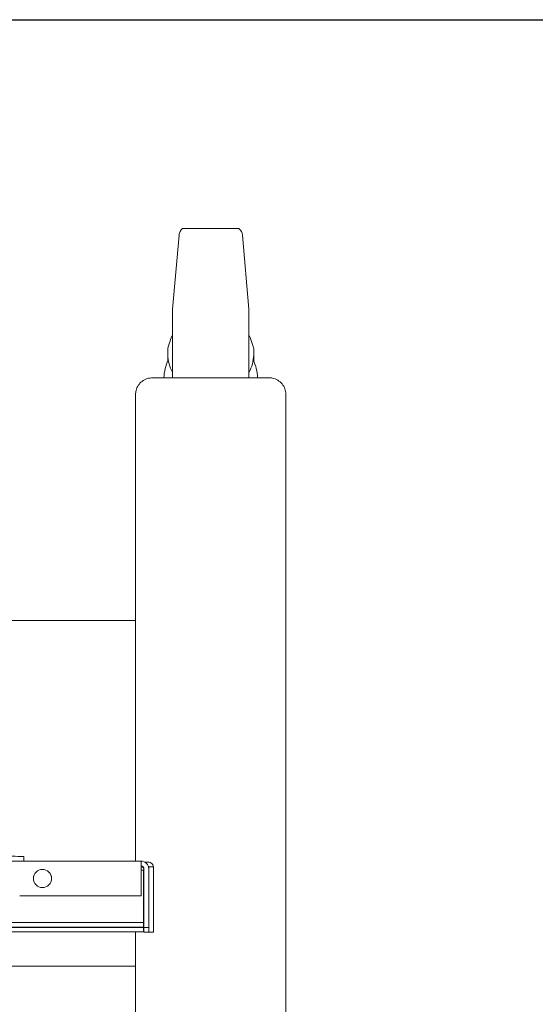
# Model space of a CAD drawing. Units: inches. Extents: x 1 to 327, y 1 to 205.
# Drawn here: x 109 to 120, y 184 to 205 of the extents above; entities that cross this region are included whole.
import ezdxf
from ezdxf.enums import TextEntityAlignment as Align

# ---------------------------------------------------------------- set-up
doc = ezdxf.new("R2010")
doc.units = ezdxf.units.IN
doc.header["$MEASUREMENT"] = 0
doc.styles.add('SLDTEXTSTYLE0', font='TXT', dxfattribs={"width": 0.75})

# ---------------------------------------------------------------- blocks, each defined once
blk = doc.blocks.new('Block3')
at = {"color": 7, "linetype": 'Continuous', "lineweight": 30}
blk.add_line((0.529, 102.484), (163.729, 102.484), dxfattribs=at)
at = {"color": 7, "linetype": 'Continuous', "lineweight": 0, "style": 'SLDTEXTSTYLE0', "width": 0.75}
blk.add_attdef('AUTOATTR1', text='', height=1.146, dxfattribs=at).set_placement((160.436, 1.087), align=Align.BOTTOM_LEFT)
at = {"color": 7, "linetype": 'Continuous', "lineweight": 0}
for tag in ['AUTOATTR0', 'AUTOATTR2', 'AUTOATTR3']:
    blk.add_attdef(tag, (0, 0), '', height=1, dxfattribs=at)

msp = doc.modelspace()

# ---------------------------------------------------------------- linework, layer by layer
at = {"color": 7, "linetype": 'Continuous', "lineweight": 15}
for p, q in [((112.46, 200.313), (112.32, 198.709)), ((113.755, 200.453), (112.538, 200.453)), ((113.973, 198.709), (113.833, 200.313)), ((112.32, 198.709), (112.32, 197.228)), ((113.973, 197.228), (113.973, 198.709)), ((112.217, 197.591), (112.217, 197.71)), ((114.075, 197.71), (114.075, 197.591)), ((114.396, 197.228), (111.896, 197.228)), ((111.521, 186.778), (111.521, 196.871)), ((114.771, 168.586), (114.771, 196.871)), ((111.521, 191.982), (72.01, 191.982)), ((109.104, 186.778), (109.104, 186.881)), ((111.641, 186.778), (71.891, 186.778)), ((111.641, 186.778), (111.641, 186.615)), ((111.641, 186.656), (111.659, 186.656)), ((111.716, 186.76), (111.791, 186.76)), ((111.91, 186.659), (111.806, 186.659)), ((111.806, 185.861), (111.806, 186.659)), ((111.91, 185.861), (111.91, 186.659)), ((111.641, 186.03), (111.641, 186.615)), ((111.691, 186.583), (111.641, 186.583)), ((111.691, 186.583), (111.691, 185.509)), ((111.701, 186.568), (111.691, 186.568)), ((111.701, 186.614), (111.701, 185.861)), ((111.641, 186.03), (109.016, 186.03)), ((109.016, 186.029), (111.641, 186.029)), ((111.641, 186.029), (111.641, 186.03)), ((111.701, 185.356), (111.701, 185.861)), ((111.806, 185.356), (111.806, 185.861)), ((111.91, 185.861), (111.91, 185.356)), ((111.691, 185.453), (100.265, 185.453)), ((111.691, 185.509), (111.691, 185.453)), ((111.691, 185.453), (111.691, 185.349)), ((111.691, 185.349), (100.265, 185.349)), ((111.691, 185.345), (100.265, 185.345)), ((100.265, 185.249), (111.691, 185.249)), ((111.521, 168.586), (111.521, 185.249)), ((111.691, 185.349), (111.691, 185.345)), ((111.691, 185.252), (111.691, 185.345)), ((111.691, 185.249), (111.691, 185.252)), ((111.701, 185.356), (111.701, 185.345)), ((111.701, 185.253), (111.701, 185.345)), ((111.701, 185.345), (111.806, 185.345)), ((111.701, 185.241), (111.701, 185.253)), ((111.701, 185.241), (111.806, 185.241)), ((111.806, 185.241), (111.806, 185.356)), ((111.806, 185.241), (111.91, 185.241)), ((111.91, 185.241), (111.91, 185.356)), ((111.521, 184.508), (100.265, 184.508))]:
    msp.add_line(p, q, dxfattribs=at)
msp.add_circle((109.508, 186.405), 0.197, dxfattribs=at)
for centre, radius, start, end in [((112.656, 200.295), 0.197, 126.8699, 175), ((113.637, 200.295), 0.197, 5, 53.1301), ((113.146, 197.185), 1.014, 154.9831, 177.5517), ((113.062, 197.754), 0.846, 182.4128, 208.5887), ((113.231, 197.754), 0.846, 331.4097, 357.588), ((113.146, 197.185), 1.014, 2.4483, 25.0169), ((108.724, 171.969), 14.916, 88.5396, 90.4604), ((108.672, 157.436), 29.345, 89.2825, 90.1331), ((111.641, 186.614), 0.165, 0.0021, 90.0002), ((111.641, 186.614), 0.06, 0.0007, 90.0004), ((111.641, 186.598), 0.06, 0.0007, 90.0004), ((111.791, 186.641), 0.12, 8.7836, 90.0012), ((109.508, 186.404), 0.197, 89.9991, 179.9989), ((109.508, 186.404), 0.197, 0.0011, 90.0013), ((111.641, 186.505), 0.06, 359.9971, 33.5584), ((111.641, 186.49), 0.06, 359.9971, 33.5584), ((111.791, 186.641), 0.015, 0.0211, 44.5206)]:
    msp.add_arc(centre, radius, start, end, dxfattribs=at)
for points, knots in [([(112.32, 198.158), (112.301, 198.112), (112.262, 198.015), (112.233, 197.913), (112.217, 197.859)], [0, 0, 0, 0, 0.462403, 1, 1, 1, 1]), ([(114.075, 197.857), (114.069, 197.88), (114.048, 197.961), (114.014, 198.061), (113.982, 198.136), (113.973, 198.156)], [0, 0, 0, 0, 0.226661, 0.795235, 1, 1, 1, 1]), ([(112.217, 197.859), (112.217, 197.858), (112.217, 197.856), (112.217, 197.829), (112.217, 197.79), (112.217, 197.75), (112.217, 197.727), (112.217, 197.718)], [0, 0, 0, 0, 0.228313, 0.480219, 0.73943, 0.899032, 1, 1, 1, 1]), ([(114.075, 197.718), (114.075, 197.727), (114.075, 197.758), (114.075, 197.803), (114.075, 197.84), (114.075, 197.859), (114.075, 197.858), (114.075, 197.857)], [0, 0, 0, 0, 0.1009698, 0.352881, 0.612098, 0.8640092, 1, 1, 1, 1]), ([(111.896, 197.228), (111.854, 197.225), (111.77, 197.217), (111.657, 197.155), (111.573, 197.064), (111.528, 196.964), (111.523, 196.897), (111.521, 196.871)], [0, 0, 0, 0, 0.21469, 0.429386, 0.644077, 0.858766, 1, 1, 1, 1]), ([(114.771, 196.871), (114.767, 196.911), (114.759, 196.991), (114.694, 197.099), (114.599, 197.18), (114.494, 197.222), (114.424, 197.227), (114.396, 197.228)], [0, 0, 0, 0, 0.214691, 0.429384, 0.644073, 0.858763, 1, 1, 1, 1])]:
    msp.add_open_spline(points, degree=3, knots=knots, dxfattribs=at)

# ---------------------------------------------------------------- block references
at = {"color": 7, "linetype": 'Continuous', "xscale": 2, "yscale": 2, "zscale": 2}
msp.add_blockref('Block3', (0, 0), dxfattribs=at)

doc.saveas('drawing.dxf')
